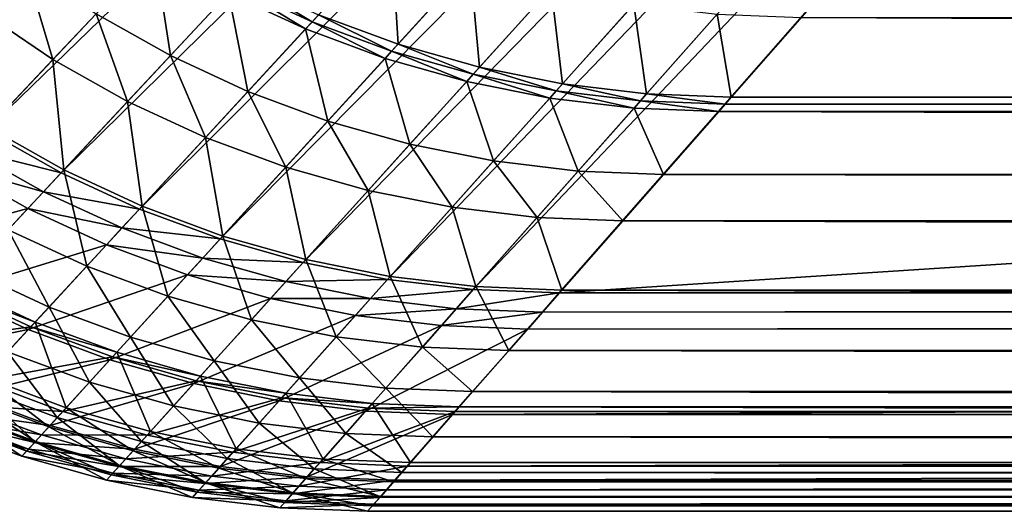
# Model space of a CAD drawing. Extents: x -163 to 164, y -164 to 164.
# Drawn here: x -152 to -138, y -164 to -157 of the extents above; entities that cross this region are included whole.
import ezdxf

# ---------------------------------------------------------------- set-up
doc = ezdxf.new("R2010")
doc.units = 0
doc.header["$MEASUREMENT"] = 0
doc.layers.get('0').update_dxf_attribs({"linetype": 'CONTINUOUS'})

msp = doc.modelspace()

# ---------------------------------------------------------------- linework, layer by layer
for points in [[(-155.412, -155.929, 48.64), (-154.491, -156.784, 48.64), (-137.652, -139.314, 48.64)], [(-154.491, -156.784, 48.64), (-136.775, -140.009, 48.64), (-137.652, -139.314, 48.64)], [(-154.491, -156.784, 48.64), (-153.507, -157.563, 48.64), (-136.775, -140.009, 48.64)], [(-153.507, -157.563, 48.64), (-135.846, -140.632, 48.64), (-136.775, -140.009, 48.64)], [(-153.507, -157.563, 48.64), (-152.464, -158.263, 48.64), (-135.846, -140.632, 48.64)], [(-152.464, -158.263, 48.64), (-134.871, -141.181, 48.64), (-135.846, -140.632, 48.64)], [(-152.464, -158.263, 48.64), (-151.37, -158.878, 48.64), (-134.871, -141.181, 48.64)], [(-151.37, -158.878, 48.64), (-133.856, -141.651, 48.64), (-134.871, -141.181, 48.64)], [(-151.37, -158.878, 48.64), (-150.231, -159.405, 48.64), (-133.856, -141.651, 48.64)], [(-150.231, -159.405, 48.64), (-132.808, -142.039, 48.64), (-133.856, -141.651, 48.64)], [(-150.231, -159.405, 48.64), (-149.055, -159.841, 48.64), (-132.808, -142.039, 48.64)], [(-149.055, -159.841, 48.64), (-131.733, -142.344, 48.64), (-132.808, -142.039, 48.64)], [(-149.055, -159.841, 48.64), (-147.848, -160.183, 48.64), (-131.733, -142.344, 48.64)], [(-147.848, -160.183, 48.64), (-130.637, -142.562, 48.64), (-131.733, -142.344, 48.64)], [(-147.848, -160.183, 48.64), (-146.619, -160.429, 48.64), (-130.637, -142.562, 48.64)], [(-146.619, -160.429, 48.64), (-129.527, -142.694, 48.64), (-130.637, -142.562, 48.64)], [(-146.619, -160.429, 48.64), (-145.373, -160.577, 48.64), (-129.527, -142.694, 48.64)], [(-145.373, -160.577, 48.64), (-128.411, -142.738, 48.64), (-129.527, -142.694, 48.64)], [(-144.121, -160.626, 48.64), (145.762, -160.577, 48.64), (129.916, -142.694, 48.64)], [(-144.121, -160.626, 48.64), (129.916, -142.694, 48.64), (-128.411, -142.738, 48.64)], [(-145.373, -160.577, 48.64), (-144.121, -160.626, 48.64), (-128.411, -142.738, 48.64)], [(-146.468, -157.006, 7.719), (-147.624, -156.578, 7.719), (-146.564, -155.429, 7.719)], [(-146.468, -157.006, 7.719), (-146.564, -155.429, 7.719), (-145.416, -155.854, 7.719)], [(-149.779, -157.172, 8.126), (-150.862, -156.563, 8.126), (-150.01, -155.66, 7.719)], [(-149.779, -157.172, 8.126), (-150.01, -155.66, 7.719), (-148.934, -156.265, 7.719)], [(-151.489, -157.228, 8.534), (-152.525, -156.533, 8.534), (-151.893, -155.871, 8.126)], [(-151.489, -157.228, 8.534), (-151.893, -155.871, 8.126), (-150.862, -156.563, 8.126)], [(-145.282, -157.342, 7.719), (-146.468, -157.006, 7.719), (-145.416, -155.854, 7.719)], [(-145.282, -157.342, 7.719), (-145.416, -155.854, 7.719), (-144.239, -156.188, 7.719)], [(-147.814, -156.784, 7.719), (-148.934, -156.265, 7.719), (-148.838, -156.162, 7.719)], [(-147.719, -156.681, 7.719), (-148.838, -156.162, 7.719), (-148.743, -156.06, 7.719)], [(-147.814, -156.784, 7.719), (-148.838, -156.162, 7.719), (-147.719, -156.681, 7.719)], [(-147.719, -156.681, 7.719), (-148.743, -156.06, 7.719), (-147.624, -156.578, 7.719)], [(-148.653, -157.693, 8.126), (-149.779, -157.172, 8.126), (-148.934, -156.265, 7.719)], [(-148.653, -157.693, 8.126), (-148.934, -156.265, 7.719), (-147.814, -156.784, 7.719)], [(-144.073, -157.583, 7.719), (-145.282, -157.342, 7.719), (-144.239, -156.188, 7.719)], [(-144.073, -157.583, 7.719), (-144.239, -156.188, 7.719), (-143.039, -156.427, 7.719)], [(-142.85, -157.729, 7.719), (-144.073, -157.583, 7.719), (-143.039, -156.427, 7.719)], [(-142.85, -157.729, 7.719), (-143.039, -156.427, 7.719), (-141.824, -156.572, 7.719)], [(-152.425, -158.221, 9.349), (-152.525, -156.533, 8.534), (-151.489, -157.228, 8.534)], [(-150.402, -157.839, 8.534), (-151.489, -157.228, 8.534), (-150.862, -156.563, 8.126)], [(-150.402, -157.839, 8.534), (-150.862, -156.563, 8.126), (-149.779, -157.172, 8.126)], [(-146.562, -157.109, 7.719), (-147.719, -156.681, 7.719), (-147.624, -156.578, 7.719)], [(-146.562, -157.109, 7.719), (-147.624, -156.578, 7.719), (-146.468, -157.006, 7.719)], [(-141.619, -157.777, 7.719), (-142.85, -157.729, 7.719), (-141.824, -156.572, 7.719)], [(-141.619, -157.777, 7.719), (-141.824, -156.572, 7.719), (-140.602, -156.62, 7.719)], [(143.239, -157.729, 7.719), (-140.602, -156.62, 7.719), (142.213, -156.572, 7.719)], [(-146.656, -157.213, 7.719), (-147.814, -156.784, 7.719), (-147.719, -156.681, 7.719)], [(-146.656, -157.213, 7.719), (-147.719, -156.681, 7.719), (-146.562, -157.109, 7.719)], [(143.239, -157.729, 7.719), (-141.619, -157.777, 7.719), (-140.602, -156.62, 7.719)], [(-147.489, -158.125, 8.126), (-148.653, -157.693, 8.126), (-147.814, -156.784, 7.719)], [(-147.489, -158.125, 8.126), (-147.814, -156.784, 7.719), (-146.656, -157.213, 7.719)], [(-145.375, -157.445, 7.719), (-146.562, -157.109, 7.719), (-146.468, -157.006, 7.719)], [(-145.375, -157.445, 7.719), (-146.468, -157.006, 7.719), (-145.282, -157.342, 7.719)], [(-145.469, -157.549, 7.719), (-146.656, -157.213, 7.719), (-146.562, -157.109, 7.719)], [(-145.469, -157.549, 7.719), (-146.562, -157.109, 7.719), (-145.375, -157.445, 7.719)], [(-151.331, -158.836, 9.349), (-152.425, -158.221, 9.349), (-151.489, -157.228, 8.534)], [(-151.331, -158.836, 9.349), (-151.489, -157.228, 8.534), (-150.402, -157.839, 8.534)], [(-149.27, -158.363, 8.534), (-150.402, -157.839, 8.534), (-149.779, -157.172, 8.126)], [(-149.27, -158.363, 8.534), (-149.779, -157.172, 8.126), (-148.653, -157.693, 8.126)], [(-146.294, -158.463, 8.126), (-147.489, -158.125, 8.126), (-146.656, -157.213, 7.719)], [(-146.294, -158.463, 8.126), (-146.656, -157.213, 7.719), (-145.469, -157.549, 7.719)], [(-144.259, -157.791, 7.719), (-145.469, -157.549, 7.719), (-145.375, -157.445, 7.719)], [(-144.166, -157.687, 7.719), (-145.375, -157.445, 7.719), (-145.282, -157.342, 7.719)], [(-144.259, -157.791, 7.719), (-145.375, -157.445, 7.719), (-144.166, -157.687, 7.719)], [(-144.166, -157.687, 7.719), (-145.282, -157.342, 7.719), (-144.073, -157.583, 7.719)], [(-145.078, -158.706, 8.126), (-146.294, -158.463, 8.126), (-145.469, -157.549, 7.719)], [(-145.078, -158.706, 8.126), (-145.469, -157.549, 7.719), (-144.259, -157.791, 7.719)], [(-142.942, -157.833, 7.719), (-144.166, -157.687, 7.719), (-144.073, -157.583, 7.719)], [(-142.942, -157.833, 7.719), (-144.073, -157.583, 7.719), (-142.85, -157.729, 7.719)], [(-148.102, -158.796, 8.534), (-149.27, -158.363, 8.534), (-148.653, -157.693, 8.126)], [(-148.102, -158.796, 8.534), (-148.653, -157.693, 8.126), (-147.489, -158.125, 8.126)], [(-143.034, -157.936, 7.719), (-144.259, -157.791, 7.719), (-144.166, -157.687, 7.719)], [(-143.034, -157.936, 7.719), (-144.166, -157.687, 7.719), (-142.942, -157.833, 7.719)], [(-141.71, -157.881, 7.719), (-142.942, -157.833, 7.719), (-142.85, -157.729, 7.719)], [(-141.71, -157.881, 7.719), (-142.85, -157.729, 7.719), (-141.619, -157.777, 7.719)], [(143.33, -157.833, 7.719), (-141.619, -157.777, 7.719), (143.239, -157.729, 7.719)], [(-150.193, -159.363, 9.349), (-151.331, -158.836, 9.349), (-150.402, -157.839, 8.534)], [(-150.193, -159.363, 9.349), (-150.402, -157.839, 8.534), (-149.27, -158.363, 8.534)], [(-143.846, -158.852, 8.126), (-145.078, -158.706, 8.126), (-144.259, -157.791, 7.719)], [(-143.846, -158.852, 8.126), (-144.259, -157.791, 7.719), (-143.034, -157.936, 7.719)], [(-141.801, -157.985, 7.719), (-143.034, -157.936, 7.719), (-142.942, -157.833, 7.719)], [(-141.801, -157.985, 7.719), (-142.942, -157.833, 7.719), (-141.71, -157.881, 7.719)], [(143.422, -157.936, 7.719), (-141.801, -157.985, 7.719), (-141.71, -157.881, 7.719)], [(143.33, -157.833, 7.719), (-141.71, -157.881, 7.719), (-141.619, -157.777, 7.719)], [(143.422, -157.936, 7.719), (-141.71, -157.881, 7.719), (143.33, -157.833, 7.719)], [(-142.606, -158.901, 8.126), (-143.846, -158.852, 8.126), (-143.034, -157.936, 7.719)], [(-142.606, -158.901, 8.126), (-143.034, -157.936, 7.719), (-141.801, -157.985, 7.719)], [(144.234, -158.852, 8.126), (-142.606, -158.901, 8.126), (-141.801, -157.985, 7.719)], [(144.234, -158.852, 8.126), (-141.801, -157.985, 7.719), (143.422, -157.936, 7.719)], [(-146.902, -159.136, 8.534), (-148.102, -158.796, 8.534), (-147.489, -158.125, 8.126)], [(-146.902, -159.136, 8.534), (-147.489, -158.125, 8.126), (-146.294, -158.463, 8.126)], [(-152.722, -158.537, 48.64), (-151.37, -158.878, 48.64), (-152.464, -158.263, 48.64)], [(-152.141, -159.706, 10.164), (-152.425, -158.221, 9.349), (-151.331, -158.836, 9.349)], [(-149.016, -159.799, 9.349), (-150.193, -159.363, 9.349), (-149.27, -158.363, 8.534)], [(-149.016, -159.799, 9.349), (-149.27, -158.363, 8.534), (-148.102, -158.796, 8.534)], [(-152.951, -158.78, 48.64), (-151.627, -159.153, 48.64), (-152.722, -158.537, 48.64)], [(-152.722, -158.537, 48.64), (-151.627, -159.153, 48.64), (-151.37, -158.878, 48.64)], [(-145.681, -159.38, 8.534), (-146.902, -159.136, 8.534), (-146.294, -158.463, 8.126)], [(-145.681, -159.38, 8.534), (-146.294, -158.463, 8.126), (-145.078, -158.706, 8.126)], [(-144.443, -159.527, 8.534), (-145.681, -159.38, 8.534), (-145.078, -158.706, 8.126)], [(-144.443, -159.527, 8.534), (-145.078, -158.706, 8.126), (-143.846, -158.852, 8.126)], [(-154.106, -160.005, 48.25), (-151.854, -159.397, 48.64), (-152.951, -158.78, 48.64)], [(-152.951, -158.78, 48.64), (-151.854, -159.397, 48.64), (-151.627, -159.153, 48.64)], [(-150.997, -160.236, 10.164), (-152.141, -159.706, 10.164), (-151.331, -158.836, 9.349)], [(-151.627, -159.153, 48.64), (-150.231, -159.405, 48.64), (-151.37, -158.878, 48.64)], [(-150.997, -160.236, 10.164), (-151.331, -158.836, 9.349), (-150.193, -159.363, 9.349)], [(-147.81, -160.141, 9.349), (-149.016, -159.799, 9.349), (-148.102, -158.796, 8.534)], [(-147.81, -160.141, 9.349), (-148.102, -158.796, 8.534), (-146.902, -159.136, 8.534)], [(-143.199, -159.576, 8.534), (-144.443, -159.527, 8.534), (-143.846, -158.852, 8.126)], [(-143.199, -159.576, 8.534), (-143.846, -158.852, 8.126), (-142.606, -158.901, 8.126)], [(144.832, -159.527, 8.534), (-142.606, -158.901, 8.126), (144.234, -158.852, 8.126)], [(144.832, -159.527, 8.534), (-143.199, -159.576, 8.534), (-142.606, -158.901, 8.126)], [(-151.854, -159.397, 48.64), (-150.486, -159.681, 48.64), (-151.627, -159.153, 48.64)], [(-151.627, -159.153, 48.64), (-150.486, -159.681, 48.64), (-150.231, -159.405, 48.64)], [(-146.581, -160.386, 9.349), (-147.81, -160.141, 9.349), (-146.902, -159.136, 8.534)], [(-146.581, -160.386, 9.349), (-146.902, -159.136, 8.534), (-145.681, -159.38, 8.534)], [(-154.106, -160.005, 48.25), (-153, -160.627, 48.25), (-151.854, -159.397, 48.64)], [(-153, -160.627, 48.25), (-150.712, -159.926, 48.64), (-151.854, -159.397, 48.64)], [(-151.854, -159.397, 48.64), (-150.712, -159.926, 48.64), (-150.486, -159.681, 48.64)], [(-149.815, -160.674, 10.164), (-150.997, -160.236, 10.164), (-150.193, -159.363, 9.349)], [(-150.486, -159.681, 48.64), (-149.055, -159.841, 48.64), (-150.231, -159.405, 48.64)], [(-149.815, -160.674, 10.164), (-150.193, -159.363, 9.349), (-149.016, -159.799, 9.349)], [(-145.336, -160.534, 9.349), (-146.581, -160.386, 9.349), (-145.681, -159.38, 8.534)], [(-145.336, -160.534, 9.349), (-145.681, -159.38, 8.534), (-144.443, -159.527, 8.534)], [(-144.083, -160.584, 9.349), (-145.336, -160.534, 9.349), (-144.443, -159.527, 8.534)], [(-144.083, -160.584, 9.349), (-144.443, -159.527, 8.534), (-143.199, -159.576, 8.534)], [(145.724, -160.534, 9.349), (-144.083, -160.584, 9.349), (-143.199, -159.576, 8.534)], [(145.724, -160.534, 9.349), (-143.199, -159.576, 8.534), (144.832, -159.527, 8.534)], [(-151.546, -160.831, 10.979), (-152.695, -160.299, 10.979), (-152.141, -159.706, 10.164)], [(-151.546, -160.831, 10.979), (-152.141, -159.706, 10.164), (-150.997, -160.236, 10.164)], [(-150.712, -159.926, 48.64), (-149.308, -160.118, 48.64), (-150.486, -159.681, 48.64)], [(-150.486, -159.681, 48.64), (-149.308, -160.118, 48.64), (-149.055, -159.841, 48.64)], [(-148.602, -161.017, 10.164), (-149.815, -160.674, 10.164), (-149.016, -159.799, 9.349)], [(-149.308, -160.118, 48.64), (-147.848, -160.183, 48.64), (-149.055, -159.841, 48.64)], [(-148.602, -161.017, 10.164), (-149.016, -159.799, 9.349), (-147.81, -160.141, 9.349)], [(-153, -160.627, 48.25), (-151.849, -161.16, 48.25), (-150.712, -159.926, 48.64)], [(-151.849, -161.16, 48.25), (-149.532, -160.363, 48.64), (-150.712, -159.926, 48.64)], [(-150.712, -159.926, 48.64), (-149.532, -160.363, 48.64), (-149.308, -160.118, 48.64)], [(-149.532, -160.363, 48.64), (-148.099, -160.46, 48.64), (-149.308, -160.118, 48.64)], [(-149.308, -160.118, 48.64), (-148.099, -160.46, 48.64), (-147.848, -160.183, 48.64)], [(-147.366, -161.264, 10.164), (-148.602, -161.017, 10.164), (-147.81, -160.141, 9.349)], [(-147.366, -161.264, 10.164), (-147.81, -160.141, 9.349), (-146.581, -160.386, 9.349)], [(-152.148, -161.483, 11.794), (-152.695, -160.299, 10.979), (-151.546, -160.831, 10.979)], [(-150.359, -161.27, 10.979), (-151.546, -160.831, 10.979), (-150.997, -160.236, 10.164)], [(-150.359, -161.27, 10.979), (-150.997, -160.236, 10.164), (-149.815, -160.674, 10.164)], [(-148.099, -160.46, 48.64), (-146.619, -160.429, 48.64), (-147.848, -160.183, 48.64)], [(-151.849, -161.16, 48.25), (-150.66, -161.6, 48.25), (-149.532, -160.363, 48.64)], [(-150.66, -161.6, 48.25), (-148.321, -160.706, 48.64), (-149.532, -160.363, 48.64)], [(-149.532, -160.363, 48.64), (-148.321, -160.706, 48.64), (-148.099, -160.46, 48.64)], [(-148.321, -160.706, 48.64), (-146.867, -160.706, 48.64), (-148.099, -160.46, 48.64)], [(-148.099, -160.46, 48.64), (-146.867, -160.706, 48.64), (-146.619, -160.429, 48.64)], [(-146.114, -161.413, 10.164), (-147.366, -161.264, 10.164), (-146.581, -160.386, 9.349)], [(-146.867, -160.706, 48.64), (-145.373, -160.577, 48.64), (-146.619, -160.429, 48.64)], [(-146.114, -161.413, 10.164), (-146.581, -160.386, 9.349), (-145.336, -160.534, 9.349)], [(-153.694, -161.371, 41.523), (-151.811, -161.118, 41.819), (-152.961, -160.585, 41.819)], [(-152.961, -160.585, 41.819), (-151.748, -161.05, 41.819), (-152.899, -160.518, 41.819)], [(-152.961, -160.585, 41.819), (-151.811, -161.118, 41.819), (-151.748, -161.05, 41.819)], [(-152.899, -160.518, 41.819), (-151.748, -161.05, 41.819), (-151.748, -161.05, 41.878)], [(-152.899, -160.518, 41.819), (-151.748, -161.05, 41.878), (-152.899, -160.518, 41.878)], [(-152.899, -160.518, 41.878), (-151.748, -161.05, 41.878), (-151.748, -161.05, 41.966)], [(-152.899, -160.518, 41.878), (-151.748, -161.05, 41.966), (-152.899, -160.518, 41.966)], [(-152.899, -160.518, 41.966), (-151.748, -161.05, 41.966), (-152.49, -161.854, 42.026)], [(-146.867, -160.706, 48.64), (-145.62, -160.855, 48.64), (-145.373, -160.577, 48.64)], [(-144.855, -161.462, 10.164), (-146.114, -161.413, 10.164), (-145.336, -160.534, 9.349)], [(-145.62, -160.855, 48.64), (-144.121, -160.626, 48.64), (-145.373, -160.577, 48.64)], [(-144.855, -161.462, 10.164), (-145.336, -160.534, 9.349), (-144.083, -160.584, 9.349)], [(146.503, -161.413, 10.164), (-144.855, -161.462, 10.164), (-144.083, -160.584, 9.349)], [(-144.365, -160.904, 48.64), (146.009, -160.855, 48.64), (145.762, -160.577, 48.64)], [(-144.365, -160.904, 48.64), (145.762, -160.577, 48.64), (-144.121, -160.626, 48.64)], [(146.503, -161.413, 10.164), (-144.083, -160.584, 9.349), (145.724, -160.534, 9.349)], [(-153.884, -161.574, 47.753), (-151.849, -161.16, 48.25), (-153, -160.627, 48.25)], [(-153, -160.627, 48.25), (-151.849, -161.16, 48.25), (-151.849, -161.16, 48.25)], [(-153, -160.627, 48.25), (-151.849, -161.16, 48.25), (-153, -160.627, 48.25)], [(-150.66, -161.6, 48.25), (-149.441, -161.946, 48.25), (-148.321, -160.706, 48.64)], [(-149.142, -161.615, 10.979), (-150.359, -161.27, 10.979), (-149.815, -160.674, 10.164)], [(-149.142, -161.615, 10.979), (-149.815, -160.674, 10.164), (-148.602, -161.017, 10.164)], [(-149.441, -161.946, 48.25), (-147.087, -160.953, 48.64), (-148.321, -160.706, 48.64)], [(-148.321, -160.706, 48.64), (-147.087, -160.953, 48.64), (-146.867, -160.706, 48.64)], [(-147.087, -160.953, 48.64), (-145.62, -160.855, 48.64), (-146.867, -160.706, 48.64)], [(-145.62, -160.855, 48.64), (-144.365, -160.904, 48.64), (-144.121, -160.626, 48.64)], [(-150.957, -161.925, 11.794), (-152.148, -161.483, 11.794), (-151.546, -160.831, 10.979)], [(-150.957, -161.925, 11.794), (-151.546, -160.831, 10.979), (-150.359, -161.27, 10.979)], [(-147.087, -160.953, 48.64), (-145.838, -161.101, 48.64), (-145.62, -160.855, 48.64)], [(-145.838, -161.101, 48.64), (-144.365, -160.904, 48.64), (-145.62, -160.855, 48.64)], [(-144.581, -161.151, 48.64), (146.227, -161.101, 48.64), (146.009, -160.855, 48.64)], [(-144.581, -161.151, 48.64), (146.009, -160.855, 48.64), (-144.365, -160.904, 48.64)], [(-149.441, -161.946, 48.25), (-148.198, -162.194, 48.25), (-147.087, -160.953, 48.64)], [(-147.902, -161.863, 10.979), (-149.142, -161.615, 10.979), (-148.602, -161.017, 10.164)], [(-147.902, -161.863, 10.979), (-148.602, -161.017, 10.164), (-147.366, -161.264, 10.164)], [(-148.198, -162.194, 48.25), (-145.838, -161.101, 48.64), (-147.087, -160.953, 48.64)], [(-145.838, -161.101, 48.64), (-144.581, -161.151, 48.64), (-144.365, -160.904, 48.64)], [(-153.884, -161.574, 47.753), (-152.726, -162.11, 47.753), (-151.849, -161.16, 48.25)], [(-153.694, -161.371, 41.523), (-152.538, -161.906, 41.523), (-151.811, -161.118, 41.819)], [(-152.726, -162.11, 47.753), (-150.66, -161.6, 48.25), (-151.849, -161.16, 48.25)], [(-152.538, -161.906, 41.523), (-150.622, -161.558, 41.819), (-151.811, -161.118, 41.819)], [(-151.748, -161.05, 41.966), (-151.296, -162.296, 42.026), (-152.49, -161.854, 42.026)], [(-151.849, -161.16, 48.25), (-150.66, -161.6, 48.25), (-150.66, -161.6, 48.25)], [(-151.849, -161.16, 48.25), (-150.66, -161.6, 48.25), (-151.849, -161.16, 48.25)], [(-151.811, -161.118, 41.819), (-150.56, -161.49, 41.819), (-151.748, -161.05, 41.819)], [(-151.811, -161.118, 41.819), (-150.622, -161.558, 41.819), (-150.56, -161.49, 41.819)], [(-151.748, -161.05, 41.819), (-150.56, -161.49, 41.819), (-150.56, -161.49, 41.878)], [(-151.748, -161.05, 41.819), (-150.56, -161.49, 41.878), (-151.748, -161.05, 41.878)], [(-151.748, -161.05, 41.878), (-150.56, -161.49, 41.878), (-150.56, -161.49, 41.966)], [(-151.748, -161.05, 41.878), (-150.56, -161.49, 41.966), (-151.748, -161.05, 41.966)], [(-151.748, -161.05, 41.966), (-150.56, -161.49, 41.966), (-151.296, -162.296, 42.026)], [(-148.198, -162.194, 48.25), (-146.939, -162.344, 48.25), (-145.838, -161.101, 48.64)], [(-146.939, -162.344, 48.25), (-144.581, -161.151, 48.64), (-145.838, -161.101, 48.64)], [(-146.939, -162.344, 48.25), (-145.673, -162.394, 48.25), (-144.581, -161.151, 48.64)], [(-145.673, -162.394, 48.25), (147.328, -162.344, 48.25), (146.227, -161.101, 48.64)], [(-145.673, -162.394, 48.25), (146.227, -161.101, 48.64), (-144.581, -161.151, 48.64)], [(-149.735, -162.271, 11.794), (-150.957, -161.925, 11.794), (-150.359, -161.27, 10.979)], [(-149.735, -162.271, 11.794), (-150.359, -161.27, 10.979), (-149.142, -161.615, 10.979)], [(-146.646, -162.012, 10.979), (-147.902, -161.863, 10.979), (-147.366, -161.264, 10.164)], [(-146.646, -162.012, 10.979), (-147.366, -161.264, 10.164), (-146.114, -161.413, 10.164)], [(-145.382, -162.062, 10.979), (-146.646, -162.012, 10.979), (-146.114, -161.413, 10.164)], [(-145.382, -162.062, 10.979), (-146.114, -161.413, 10.164), (-144.855, -161.462, 10.164)], [(147.034, -162.012, 10.979), (-145.382, -162.062, 10.979), (-144.855, -161.462, 10.164)], [(147.034, -162.012, 10.979), (-144.855, -161.462, 10.164), (146.503, -161.413, 10.164)], [(-152.726, -162.11, 47.753), (-151.53, -162.553, 47.753), (-150.66, -161.6, 48.25)], [(-151.427, -162.44, 12.61), (-152.622, -161.998, 12.61), (-152.148, -161.483, 11.794)], [(-152.538, -161.906, 41.523), (-151.344, -162.349, 41.523), (-150.622, -161.558, 41.819)], [(-151.427, -162.44, 12.61), (-152.148, -161.483, 11.794), (-150.957, -161.925, 11.794)], [(-151.53, -162.553, 47.753), (-149.441, -161.946, 48.25), (-150.66, -161.6, 48.25)], [(-151.344, -162.349, 41.523), (-149.403, -161.903, 41.819), (-150.622, -161.558, 41.819)], [(-150.56, -161.49, 41.966), (-150.071, -162.643, 42.026), (-151.296, -162.296, 42.026)], [(-150.66, -161.6, 48.25), (-149.441, -161.946, 48.25), (-149.441, -161.946, 48.25)], [(-150.66, -161.6, 48.25), (-149.441, -161.946, 48.25), (-150.66, -161.6, 48.25)], [(-150.622, -161.558, 41.819), (-149.341, -161.836, 41.819), (-150.56, -161.49, 41.819)], [(-150.622, -161.558, 41.819), (-149.403, -161.903, 41.819), (-149.341, -161.836, 41.819)], [(-150.56, -161.49, 41.819), (-149.341, -161.836, 41.819), (-149.341, -161.836, 41.878)], [(-150.56, -161.49, 41.819), (-149.341, -161.836, 41.878), (-150.56, -161.49, 41.878)], [(-150.56, -161.49, 41.878), (-149.341, -161.836, 41.878), (-149.341, -161.836, 41.966)], [(-150.56, -161.49, 41.878), (-149.341, -161.836, 41.966), (-150.56, -161.49, 41.966)], [(-150.56, -161.49, 41.966), (-149.341, -161.836, 41.966), (-150.071, -162.643, 42.026)], [(-148.489, -162.52, 11.794), (-149.735, -162.271, 11.794), (-149.142, -161.615, 10.979)], [(-148.489, -162.52, 11.794), (-149.142, -161.615, 10.979), (-147.902, -161.863, 10.979)], [(-152.49, -161.854, 42.026), (-151.551, -162.576, 42.203), (-152.747, -162.133, 42.203)], [(-152.49, -161.854, 42.026), (-151.296, -162.296, 42.026), (-151.551, -162.576, 42.203)], [(-149.341, -161.836, 41.966), (-148.822, -162.892, 42.026), (-150.071, -162.643, 42.026)], [(-149.403, -161.903, 41.819), (-148.099, -162.084, 41.819), (-149.341, -161.836, 41.819)], [(-149.341, -161.836, 41.819), (-148.099, -162.084, 41.819), (-148.099, -162.084, 41.878)], [(-149.341, -161.836, 41.819), (-148.099, -162.084, 41.878), (-149.341, -161.836, 41.878)], [(-149.341, -161.836, 41.878), (-148.099, -162.084, 41.878), (-148.099, -162.084, 41.966)], [(-149.341, -161.836, 41.878), (-148.099, -162.084, 41.966), (-149.341, -161.836, 41.966)], [(-149.341, -161.836, 41.966), (-148.099, -162.084, 41.966), (-148.822, -162.892, 42.026)], [(-147.228, -162.67, 11.794), (-148.489, -162.52, 11.794), (-147.902, -161.863, 10.979)], [(-147.228, -162.67, 11.794), (-147.902, -161.863, 10.979), (-146.646, -162.012, 10.979)], [(-151.748, -162.792, 13.425), (-152.945, -162.348, 13.425), (-152.622, -161.998, 12.61)], [(-152.854, -162.249, 41.316), (-151.344, -162.349, 41.523), (-152.538, -161.906, 41.523)], [(-151.748, -162.792, 13.425), (-152.622, -161.998, 12.61), (-151.427, -162.44, 12.61)], [(-151.53, -162.553, 47.753), (-150.303, -162.901, 47.753), (-149.441, -161.946, 48.25)], [(-150.201, -162.788, 12.61), (-151.427, -162.44, 12.61), (-150.957, -161.925, 11.794)], [(-151.344, -162.349, 41.523), (-150.118, -162.696, 41.523), (-149.403, -161.903, 41.819)], [(-150.201, -162.788, 12.61), (-150.957, -161.925, 11.794), (-149.735, -162.271, 11.794)], [(-150.303, -162.901, 47.753), (-148.198, -162.194, 48.25), (-149.441, -161.946, 48.25)], [(-150.118, -162.696, 41.523), (-148.16, -162.152, 41.819), (-149.403, -161.903, 41.819)], [(-149.441, -161.946, 48.25), (-148.198, -162.194, 48.25), (-148.198, -162.194, 48.25)], [(-149.441, -161.946, 48.25), (-148.198, -162.194, 48.25), (-149.441, -161.946, 48.25)], [(-149.403, -161.903, 41.819), (-148.16, -162.152, 41.819), (-148.099, -162.084, 41.819)], [(-145.959, -162.72, 11.794), (-147.228, -162.67, 11.794), (-146.646, -162.012, 10.979)], [(-145.959, -162.72, 11.794), (-146.646, -162.012, 10.979), (-145.382, -162.062, 10.979)], [(147.617, -162.67, 11.794), (-145.382, -162.062, 10.979), (147.034, -162.012, 10.979)], [(-152.955, -162.358, 47.504), (-151.53, -162.553, 47.753), (-152.726, -162.11, 47.753)], [(-152.747, -162.133, 42.203), (-151.743, -162.787, 42.351), (-152.941, -162.343, 42.351)], [(-152.747, -162.133, 42.203), (-151.551, -162.576, 42.203), (-151.743, -162.787, 42.351)], [(-150.118, -162.696, 41.523), (-148.87, -162.945, 41.523), (-148.16, -162.152, 41.819)], [(-148.87, -162.945, 41.523), (-146.902, -162.301, 41.819), (-148.16, -162.152, 41.819)], [(-148.099, -162.084, 41.966), (-147.559, -163.043, 42.026), (-148.822, -162.892, 42.026)], [(-148.16, -162.152, 41.819), (-146.842, -162.233, 41.819), (-148.099, -162.084, 41.819)], [(-148.16, -162.152, 41.819), (-146.902, -162.301, 41.819), (-146.842, -162.233, 41.819)], [(-148.099, -162.084, 41.819), (-146.842, -162.233, 41.819), (-146.842, -162.233, 41.878)], [(-148.099, -162.084, 41.819), (-146.842, -162.233, 41.878), (-148.099, -162.084, 41.878)], [(-148.099, -162.084, 41.878), (-146.842, -162.233, 41.878), (-146.842, -162.233, 41.966)], [(-148.099, -162.084, 41.878), (-146.842, -162.233, 41.966), (-148.099, -162.084, 41.966)], [(-148.099, -162.084, 41.966), (-146.842, -162.233, 41.966), (-147.559, -163.043, 42.026)], [(147.617, -162.67, 11.794), (-145.959, -162.72, 11.794), (-145.382, -162.062, 10.979)], [(-153.044, -162.455, 41.079), (-151.657, -162.692, 41.316), (-152.854, -162.249, 41.316)], [(-152.854, -162.249, 41.316), (-151.657, -162.692, 41.316), (-151.657, -162.692, 41.316)], [(-152.854, -162.249, 41.316), (-151.657, -162.692, 41.316), (-152.854, -162.249, 41.316)], [(-152.854, -162.249, 41.316), (-151.657, -162.692, 41.316), (-151.344, -162.349, 41.523)], [(-151.296, -162.296, 42.026), (-150.324, -162.924, 42.203), (-151.551, -162.576, 42.203)], [(-151.296, -162.296, 42.026), (-150.071, -162.643, 42.026), (-150.324, -162.924, 42.203)], [(-150.303, -162.901, 47.753), (-149.053, -163.15, 47.753), (-148.198, -162.194, 48.25)], [(-148.952, -163.037, 12.61), (-150.201, -162.788, 12.61), (-149.735, -162.271, 11.794)], [(-148.952, -163.037, 12.61), (-149.735, -162.271, 11.794), (-148.489, -162.52, 11.794)], [(-149.053, -163.15, 47.753), (-146.939, -162.344, 48.25), (-148.198, -162.194, 48.25)], [(-148.87, -162.945, 41.523), (-147.606, -163.095, 41.523), (-146.902, -162.301, 41.819)], [(-148.198, -162.194, 48.25), (-146.939, -162.344, 48.25), (-146.939, -162.344, 48.25)], [(-148.198, -162.194, 48.25), (-146.939, -162.344, 48.25), (-148.198, -162.194, 48.25)], [(-147.606, -163.095, 41.523), (-145.636, -162.351, 41.819), (-146.902, -162.301, 41.819)], [(-146.842, -162.233, 41.966), (-146.287, -163.093, 42.026), (-147.559, -163.043, 42.026)], [(-146.902, -162.301, 41.819), (-145.576, -162.283, 41.819), (-146.842, -162.233, 41.819)], [(-146.902, -162.301, 41.819), (-145.636, -162.351, 41.819), (-145.576, -162.283, 41.819)], [(-146.842, -162.233, 41.819), (-145.576, -162.283, 41.819), (-145.576, -162.283, 41.878)], [(-146.842, -162.233, 41.819), (-145.576, -162.283, 41.878), (-146.842, -162.233, 41.878)], [(-146.842, -162.233, 41.878), (-145.576, -162.283, 41.878), (-145.576, -162.283, 41.966)], [(-146.842, -162.233, 41.878), (-145.576, -162.283, 41.966), (-146.842, -162.233, 41.966)], [(-146.842, -162.233, 41.966), (-145.576, -162.283, 41.966), (-146.287, -163.093, 42.026)], [(-146.333, -163.146, 41.523), (147.994, -163.095, 41.523), (147.29, -162.301, 41.819)], [(-146.333, -163.146, 41.523), (147.29, -162.301, 41.819), (-145.636, -162.351, 41.819)], [(-145.576, -162.283, 41.966), (147.947, -163.043, 42.026), (-146.287, -163.093, 42.026)], [(-145.636, -162.351, 41.819), (147.29, -162.301, 41.819), (147.23, -162.233, 41.819)], [(-145.636, -162.351, 41.819), (147.23, -162.233, 41.819), (-145.576, -162.283, 41.819)], [(-145.576, -162.283, 41.819), (147.23, -162.233, 41.819), (147.23, -162.233, 41.878)], [(-145.576, -162.283, 41.819), (147.23, -162.233, 41.878), (-145.576, -162.283, 41.878)], [(-145.576, -162.283, 41.878), (147.23, -162.233, 41.878), (147.23, -162.233, 41.966)], [(-145.576, -162.283, 41.878), (147.23, -162.233, 41.966), (-145.576, -162.283, 41.966)], [(-145.576, -162.283, 41.966), (147.23, -162.233, 41.966), (147.947, -163.043, 42.026)], [(-151.941, -163.003, 14.24), (-153.14, -162.559, 14.24), (-152.945, -162.348, 13.425)], [(-153.14, -162.559, 40.724), (-151.846, -162.899, 41.079), (-153.044, -162.455, 41.079)], [(-152.941, -162.343, 42.351), (-151.871, -162.927, 42.706), (-153.069, -162.483, 42.706)], [(-153.069, -162.483, 47.256), (-151.757, -162.802, 47.504), (-152.955, -162.358, 47.504)], [(-153.044, -162.455, 41.079), (-151.846, -162.899, 41.079), (-151.657, -162.692, 41.316)], [(-152.955, -162.358, 47.504), (-151.757, -162.802, 47.504), (-151.53, -162.553, 47.753)], [(-151.941, -163.003, 14.24), (-152.945, -162.348, 13.425), (-151.748, -162.792, 13.425)], [(-152.941, -162.343, 42.351), (-151.743, -162.787, 42.351), (-151.871, -162.927, 42.706)], [(-150.519, -163.14, 13.425), (-151.748, -162.792, 13.425), (-151.427, -162.44, 12.61)], [(-151.657, -162.692, 41.316), (-150.118, -162.696, 41.523), (-151.344, -162.349, 41.523)], [(-150.519, -163.14, 13.425), (-151.427, -162.44, 12.61), (-150.201, -162.788, 12.61)], [(-149.053, -163.15, 47.753), (-147.788, -163.301, 47.753), (-146.939, -162.344, 48.25)], [(-147.788, -163.301, 47.753), (-145.673, -162.394, 48.25), (-146.939, -162.344, 48.25)], [(-147.788, -163.301, 47.753), (-146.514, -163.351, 47.753), (-145.673, -162.394, 48.25)], [(-147.606, -163.095, 41.523), (-146.333, -163.146, 41.523), (-145.636, -162.351, 41.819)], [(-146.939, -162.344, 48.25), (-145.673, -162.394, 48.25), (-145.673, -162.394, 48.25)], [(-146.939, -162.344, 48.25), (-145.673, -162.394, 48.25), (-146.939, -162.344, 48.25)], [(-146.514, -163.351, 47.753), (148.176, -163.301, 47.753), (147.328, -162.344, 48.25)], [(-146.514, -163.351, 47.753), (147.328, -162.344, 48.25), (-145.673, -162.394, 48.25)], [(-145.673, -162.394, 48.25), (147.328, -162.344, 48.25), (147.328, -162.344, 48.25)], [(-145.673, -162.394, 48.25), (147.328, -162.344, 48.25), (-145.673, -162.394, 48.25)], [(-151.941, -163.003, 39.866), (-153.14, -162.559, 39.866), (-153.14, -162.559, 15.559)], [(-151.941, -163.003, 39.866), (-153.14, -162.559, 15.559), (-151.941, -163.003, 15.559)], [(-151.941, -163.003, 15.559), (-153.14, -162.559, 15.559), (-153.14, -162.559, 14.24)], [(-151.941, -163.003, 15.559), (-153.14, -162.559, 14.24), (-151.941, -163.003, 14.24)], [(-153.14, -162.559, 39.866), (-151.941, -163.003, 39.866), (-151.941, -163.003, 40.724)], [(-153.14, -162.559, 39.866), (-151.941, -163.003, 40.724), (-153.14, -162.559, 40.724)], [(-153.14, -162.559, 40.724), (-151.941, -163.003, 40.724), (-151.846, -162.899, 41.079)], [(-153.069, -162.483, 42.706), (-151.871, -162.927, 42.706), (-151.871, -162.927, 46.972)], [(-153.069, -162.483, 42.706), (-151.871, -162.927, 46.972), (-153.069, -162.483, 46.972)], [(-153.069, -162.483, 46.972), (-151.871, -162.927, 46.972), (-151.871, -162.927, 47.256)], [(-153.069, -162.483, 46.972), (-151.871, -162.927, 47.256), (-153.069, -162.483, 47.256)], [(-153.069, -162.483, 47.256), (-151.871, -162.927, 47.256), (-151.757, -162.802, 47.504)], [(-151.757, -162.802, 47.504), (-150.303, -162.901, 47.753), (-151.53, -162.553, 47.753)], [(-151.551, -162.576, 42.203), (-150.515, -163.135, 42.351), (-151.743, -162.787, 42.351)], [(-151.551, -162.576, 42.203), (-150.324, -162.924, 42.203), (-150.515, -163.135, 42.351)], [(-147.687, -163.187, 12.61), (-148.952, -163.037, 12.61), (-148.489, -162.52, 11.794)], [(-147.687, -163.187, 12.61), (-148.489, -162.52, 11.794), (-147.228, -162.67, 11.794)], [(-151.846, -162.899, 41.079), (-150.429, -163.04, 41.316), (-151.657, -162.692, 41.316)], [(-151.657, -162.692, 41.316), (-150.429, -163.04, 41.316), (-150.429, -163.04, 41.316)], [(-151.657, -162.692, 41.316), (-150.429, -163.04, 41.316), (-151.657, -162.692, 41.316)], [(-151.657, -162.692, 41.316), (-150.429, -163.04, 41.316), (-150.118, -162.696, 41.523)], [(-150.429, -163.04, 41.316), (-148.87, -162.945, 41.523), (-150.118, -162.696, 41.523)], [(-150.071, -162.643, 42.026), (-149.074, -163.174, 42.203), (-150.324, -162.924, 42.203)], [(-150.071, -162.643, 42.026), (-148.822, -162.892, 42.026), (-149.074, -163.174, 42.203)], [(-146.414, -163.238, 12.61), (-147.687, -163.187, 12.61), (-147.228, -162.67, 11.794)], [(-146.414, -163.238, 12.61), (-147.228, -162.67, 11.794), (-145.959, -162.72, 11.794)], [(148.076, -163.187, 12.61), (-146.414, -163.238, 12.61), (-145.959, -162.72, 11.794)], [(148.076, -163.187, 12.61), (-145.959, -162.72, 11.794), (147.617, -162.67, 11.794)], [(-150.711, -163.352, 14.24), (-151.941, -163.003, 14.24), (-151.748, -162.792, 13.425)], [(-151.743, -162.787, 42.351), (-150.641, -163.275, 42.706), (-151.871, -162.927, 42.706)], [(-151.871, -162.927, 47.256), (-150.528, -163.15, 47.504), (-151.757, -162.802, 47.504)], [(-151.757, -162.802, 47.504), (-150.528, -163.15, 47.504), (-150.303, -162.901, 47.753)], [(-150.711, -163.352, 14.24), (-151.748, -162.792, 13.425), (-150.519, -163.14, 13.425)], [(-151.743, -162.787, 42.351), (-150.515, -163.135, 42.351), (-150.641, -163.275, 42.706)], [(-149.267, -163.39, 13.425), (-150.519, -163.14, 13.425), (-150.201, -162.788, 12.61)], [(-149.267, -163.39, 13.425), (-150.201, -162.788, 12.61), (-148.952, -163.037, 12.61)], [(-148.822, -162.892, 42.026), (-147.808, -163.324, 42.203), (-149.074, -163.174, 42.203)], [(-148.822, -162.892, 42.026), (-147.559, -163.043, 42.026), (-147.808, -163.324, 42.203)], [(-151.941, -163.003, 40.724), (-150.617, -163.248, 41.079), (-151.846, -162.899, 41.079)], [(-150.711, -163.352, 39.866), (-151.941, -163.003, 39.866), (-151.941, -163.003, 15.559)], [(-150.711, -163.352, 39.866), (-151.941, -163.003, 15.559), (-150.711, -163.352, 15.559)], [(-150.711, -163.352, 15.559), (-151.941, -163.003, 15.559), (-151.941, -163.003, 14.24)], [(-150.711, -163.352, 15.559), (-151.941, -163.003, 14.24), (-150.711, -163.352, 14.24)], [(-151.941, -163.003, 39.866), (-150.711, -163.352, 39.866), (-150.711, -163.352, 40.724)], [(-151.941, -163.003, 39.866), (-150.711, -163.352, 40.724), (-151.941, -163.003, 40.724)], [(-151.941, -163.003, 40.724), (-150.711, -163.352, 40.724), (-150.617, -163.248, 41.079)], [(-151.871, -162.927, 42.706), (-150.641, -163.275, 42.706), (-150.641, -163.275, 46.972)], [(-151.871, -162.927, 42.706), (-150.641, -163.275, 46.972), (-151.871, -162.927, 46.972)], [(-151.871, -162.927, 46.972), (-150.641, -163.275, 46.972), (-150.641, -163.275, 47.256)], [(-151.871, -162.927, 46.972), (-150.641, -163.275, 47.256), (-151.871, -162.927, 47.256)], [(-151.871, -162.927, 47.256), (-150.641, -163.275, 47.256), (-150.528, -163.15, 47.504)], [(-151.846, -162.899, 41.079), (-150.617, -163.248, 41.079), (-150.429, -163.04, 41.316)], [(-150.617, -163.248, 41.079), (-149.178, -163.29, 41.316), (-150.429, -163.04, 41.316)], [(-150.528, -163.15, 47.504), (-149.053, -163.15, 47.753), (-150.303, -162.901, 47.753)], [(-150.324, -162.924, 42.203), (-149.263, -163.385, 42.351), (-150.515, -163.135, 42.351)], [(-150.429, -163.04, 41.316), (-149.178, -163.29, 41.316), (-148.87, -162.945, 41.523)], [(-150.429, -163.04, 41.316), (-149.178, -163.29, 41.316), (-149.178, -163.29, 41.316)], [(-150.429, -163.04, 41.316), (-149.178, -163.29, 41.316), (-150.429, -163.04, 41.316)], [(-150.324, -162.924, 42.203), (-149.074, -163.174, 42.203), (-149.263, -163.385, 42.351)], [(-148, -163.54, 13.425), (-149.267, -163.39, 13.425), (-148.952, -163.037, 12.61)], [(-149.178, -163.29, 41.316), (-147.606, -163.095, 41.523), (-148.87, -162.945, 41.523)], [(-148, -163.54, 13.425), (-148.952, -163.037, 12.61), (-147.687, -163.187, 12.61)], [(-149.457, -163.602, 14.24), (-150.711, -163.352, 14.24), (-150.519, -163.14, 13.425)], [(-150.515, -163.135, 42.351), (-149.389, -163.525, 42.706), (-150.641, -163.275, 42.706)], [(-150.641, -163.275, 47.256), (-149.276, -163.4, 47.504), (-150.528, -163.15, 47.504)], [(-150.528, -163.15, 47.504), (-149.276, -163.4, 47.504), (-149.053, -163.15, 47.753)], [(-149.457, -163.602, 14.24), (-150.519, -163.14, 13.425), (-149.267, -163.39, 13.425)], [(-150.515, -163.135, 42.351), (-149.263, -163.385, 42.351), (-149.389, -163.525, 42.706)], [(-149.276, -163.4, 47.504), (-147.788, -163.301, 47.753), (-149.053, -163.15, 47.753)], [(-149.074, -163.174, 42.203), (-147.995, -163.536, 42.351), (-149.263, -163.385, 42.351)], [(-149.178, -163.29, 41.316), (-147.911, -163.44, 41.316), (-147.606, -163.095, 41.523)], [(-149.074, -163.174, 42.203), (-147.808, -163.324, 42.203), (-147.995, -163.536, 42.351)], [(-147.911, -163.44, 41.316), (-146.333, -163.146, 41.523), (-147.606, -163.095, 41.523)], [(-147.911, -163.44, 41.316), (-146.637, -163.491, 41.316), (-146.333, -163.146, 41.523)], [(-147.559, -163.043, 42.026), (-146.534, -163.374, 42.203), (-147.808, -163.324, 42.203)], [(-147.559, -163.043, 42.026), (-146.287, -163.093, 42.026), (-146.534, -163.374, 42.203)], [(-146.637, -163.491, 41.316), (148.3, -163.44, 41.316), (147.994, -163.095, 41.523)], [(-146.637, -163.491, 41.316), (147.994, -163.095, 41.523), (-146.333, -163.146, 41.523)], [(-146.287, -163.093, 42.026), (148.197, -163.324, 42.203), (-146.534, -163.374, 42.203)], [(-146.287, -163.093, 42.026), (147.947, -163.043, 42.026), (148.197, -163.324, 42.203)], [(-150.711, -163.352, 40.724), (-149.364, -163.498, 41.079), (-150.617, -163.248, 41.079)], [(-150.641, -163.275, 42.706), (-149.389, -163.525, 42.706), (-149.389, -163.525, 46.972)], [(-150.641, -163.275, 42.706), (-149.389, -163.525, 46.972), (-150.641, -163.275, 46.972)], [(-150.641, -163.275, 46.972), (-149.389, -163.525, 46.972), (-149.389, -163.525, 47.256)], [(-150.641, -163.275, 46.972), (-149.389, -163.525, 47.256), (-150.641, -163.275, 47.256)], [(-150.641, -163.275, 47.256), (-149.389, -163.525, 47.256), (-149.276, -163.4, 47.504)], [(-150.617, -163.248, 41.079), (-149.364, -163.498, 41.079), (-149.178, -163.29, 41.316)], [(-149.364, -163.498, 41.079), (-147.911, -163.44, 41.316), (-149.178, -163.29, 41.316)], [(-149.276, -163.4, 47.504), (-148.009, -163.551, 47.504), (-147.788, -163.301, 47.753)], [(-149.178, -163.29, 41.316), (-147.911, -163.44, 41.316), (-147.911, -163.44, 41.316)], [(-149.178, -163.29, 41.316), (-147.911, -163.44, 41.316), (-149.178, -163.29, 41.316)], [(-148.009, -163.551, 47.504), (-146.514, -163.351, 47.753), (-147.788, -163.301, 47.753)], [(-146.724, -163.591, 13.425), (-148, -163.54, 13.425), (-147.687, -163.187, 12.61)], [(-147.808, -163.324, 42.203), (-146.72, -163.586, 42.351), (-147.995, -163.536, 42.351)], [(-147.808, -163.324, 42.203), (-146.534, -163.374, 42.203), (-146.72, -163.586, 42.351)], [(-146.724, -163.591, 13.425), (-147.687, -163.187, 12.61), (-146.414, -163.238, 12.61)], [(-146.733, -163.601, 47.504), (148.397, -163.551, 47.504), (148.176, -163.301, 47.753)], [(-146.733, -163.601, 47.504), (148.176, -163.301, 47.753), (-146.514, -163.351, 47.753)], [(148.388, -163.54, 13.425), (-146.724, -163.591, 13.425), (-146.414, -163.238, 12.61)], [(-146.534, -163.374, 42.203), (148.197, -163.324, 42.203), (148.384, -163.536, 42.351)], [(148.388, -163.54, 13.425), (-146.414, -163.238, 12.61), (148.076, -163.187, 12.61)], [(-149.457, -163.602, 39.866), (-150.711, -163.352, 39.866), (-150.711, -163.352, 15.559)], [(-149.457, -163.602, 39.866), (-150.711, -163.352, 15.559), (-149.457, -163.602, 15.559)], [(-149.457, -163.602, 15.559), (-150.711, -163.352, 15.559), (-150.711, -163.352, 14.24)], [(-149.457, -163.602, 15.559), (-150.711, -163.352, 14.24), (-149.457, -163.602, 14.24)], [(-150.711, -163.352, 39.866), (-149.457, -163.602, 39.866), (-149.457, -163.602, 40.724)], [(-150.711, -163.352, 39.866), (-149.457, -163.602, 40.724), (-150.711, -163.352, 40.724)], [(-150.711, -163.352, 40.724), (-149.457, -163.602, 40.724), (-149.364, -163.498, 41.079)], [(-148.188, -163.753, 14.24), (-149.457, -163.602, 14.24), (-149.267, -163.39, 13.425)], [(-149.263, -163.385, 42.351), (-148.12, -163.676, 42.706), (-149.389, -163.525, 42.706)], [(-149.389, -163.525, 47.256), (-148.009, -163.551, 47.504), (-149.276, -163.4, 47.504)], [(-149.364, -163.498, 41.079), (-148.096, -163.649, 41.079), (-147.911, -163.44, 41.316)], [(-148.188, -163.753, 14.24), (-149.267, -163.39, 13.425), (-148, -163.54, 13.425)], [(-149.263, -163.385, 42.351), (-147.995, -163.536, 42.351), (-148.12, -163.676, 42.706)], [(-148.096, -163.649, 41.079), (-146.637, -163.491, 41.316), (-147.911, -163.44, 41.316)], [(-148.009, -163.551, 47.504), (-146.733, -163.601, 47.504), (-146.514, -163.351, 47.753)], [(-147.911, -163.44, 41.316), (-146.637, -163.491, 41.316), (-146.637, -163.491, 41.316)], [(-147.911, -163.44, 41.316), (-146.637, -163.491, 41.316), (-147.911, -163.44, 41.316)], [(-146.819, -163.699, 41.079), (148.484, -163.649, 41.079), (148.3, -163.44, 41.316)], [(-146.819, -163.699, 41.079), (148.3, -163.44, 41.316), (-146.637, -163.491, 41.316)], [(-146.534, -163.374, 42.203), (148.384, -163.536, 42.351), (-146.72, -163.586, 42.351)], [(-146.637, -163.491, 41.316), (148.3, -163.44, 41.316), (148.3, -163.44, 41.316)], [(-146.637, -163.491, 41.316), (148.3, -163.44, 41.316), (-146.637, -163.491, 41.316)], [(-149.457, -163.602, 40.724), (-148.096, -163.649, 41.079), (-149.364, -163.498, 41.079)], [(-148.188, -163.753, 39.866), (-149.457, -163.602, 39.866), (-149.457, -163.602, 15.559)], [(-148.188, -163.753, 39.866), (-149.457, -163.602, 15.559), (-148.188, -163.753, 15.559)], [(-148.188, -163.753, 15.559), (-149.457, -163.602, 15.559), (-149.457, -163.602, 14.24)], [(-148.188, -163.753, 15.559), (-149.457, -163.602, 14.24), (-148.188, -163.753, 14.24)], [(-149.457, -163.602, 39.866), (-148.188, -163.753, 39.866), (-148.188, -163.753, 40.724)], [(-149.457, -163.602, 39.866), (-148.188, -163.753, 40.724), (-149.457, -163.602, 40.724)], [(-149.457, -163.602, 40.724), (-148.188, -163.753, 40.724), (-148.096, -163.649, 41.079)], [(-149.389, -163.525, 42.706), (-148.12, -163.676, 42.706), (-148.12, -163.676, 46.972)], [(-149.389, -163.525, 42.706), (-148.12, -163.676, 46.972), (-149.389, -163.525, 46.972)], [(-149.389, -163.525, 46.972), (-148.12, -163.676, 46.972), (-148.12, -163.676, 47.256)], [(-149.389, -163.525, 46.972), (-148.12, -163.676, 47.256), (-149.389, -163.525, 47.256)], [(-149.389, -163.525, 47.256), (-148.12, -163.676, 47.256), (-148.009, -163.551, 47.504)], [(-146.911, -163.803, 14.24), (-148.188, -163.753, 14.24), (-148, -163.54, 13.425)], [(-147.995, -163.536, 42.351), (-146.843, -163.726, 42.706), (-148.12, -163.676, 42.706)], [(-148.12, -163.676, 47.256), (-146.733, -163.601, 47.504), (-148.009, -163.551, 47.504)], [(-148.12, -163.676, 47.256), (-146.843, -163.726, 47.256), (-146.733, -163.601, 47.504)], [(-148.096, -163.649, 41.079), (-146.819, -163.699, 41.079), (-146.637, -163.491, 41.316)], [(-146.911, -163.803, 14.24), (-148, -163.54, 13.425), (-146.724, -163.591, 13.425)], [(-147.995, -163.536, 42.351), (-146.72, -163.586, 42.351), (-146.843, -163.726, 42.706)], [(148.577, -163.753, 14.24), (-146.911, -163.803, 14.24), (-146.724, -163.591, 13.425)], [(-146.843, -163.726, 47.256), (148.509, -163.676, 47.256), (148.397, -163.551, 47.504)], [(-146.843, -163.726, 47.256), (148.397, -163.551, 47.504), (-146.733, -163.601, 47.504)], [(-146.72, -163.586, 42.351), (148.509, -163.676, 42.706), (-146.843, -163.726, 42.706)], [(148.577, -163.753, 14.24), (-146.724, -163.591, 13.425), (148.388, -163.54, 13.425)], [(-146.72, -163.586, 42.351), (148.384, -163.536, 42.351), (148.509, -163.676, 42.706)], [(-148.188, -163.753, 40.724), (-146.819, -163.699, 41.079), (-148.096, -163.649, 41.079)], [(-148.188, -163.753, 40.724), (-146.911, -163.803, 40.724), (-146.819, -163.699, 41.079)], [(-146.911, -163.803, 39.866), (-148.188, -163.753, 39.866), (-148.188, -163.753, 15.559)], [(-146.911, -163.803, 39.866), (-148.188, -163.753, 15.559), (-146.911, -163.803, 15.559)], [(-146.911, -163.803, 15.559), (-148.188, -163.753, 15.559), (-148.188, -163.753, 14.24)], [(-146.911, -163.803, 15.559), (-148.188, -163.753, 14.24), (-146.911, -163.803, 14.24)], [(-148.188, -163.753, 39.866), (-146.911, -163.803, 39.866), (-146.911, -163.803, 40.724)], [(-148.188, -163.753, 39.866), (-146.911, -163.803, 40.724), (-148.188, -163.753, 40.724)], [(-148.12, -163.676, 42.706), (-146.843, -163.726, 42.706), (-146.843, -163.726, 46.972)], [(-148.12, -163.676, 42.706), (-146.843, -163.726, 46.972), (-148.12, -163.676, 46.972)], [(-148.12, -163.676, 46.972), (-146.843, -163.726, 46.972), (-146.843, -163.726, 47.256)], [(-148.12, -163.676, 46.972), (-146.843, -163.726, 47.256), (-148.12, -163.676, 47.256)], [(-146.911, -163.803, 40.724), (148.577, -163.753, 40.724), (148.484, -163.649, 41.079)], [(-146.911, -163.803, 40.724), (148.484, -163.649, 41.079), (-146.819, -163.699, 41.079)], [(148.577, -163.753, 39.866), (-146.911, -163.803, 39.866), (-146.911, -163.803, 15.559)], [(148.577, -163.753, 39.866), (-146.911, -163.803, 15.559), (148.577, -163.753, 15.559)], [(148.577, -163.753, 15.559), (-146.911, -163.803, 15.559), (-146.911, -163.803, 14.24)], [(148.577, -163.753, 15.559), (-146.911, -163.803, 14.24), (148.577, -163.753, 14.24)], [(-146.911, -163.803, 39.866), (148.577, -163.753, 39.866), (148.577, -163.753, 40.724)], [(-146.911, -163.803, 39.866), (148.577, -163.753, 40.724), (-146.911, -163.803, 40.724)], [(-146.843, -163.726, 42.706), (148.509, -163.676, 42.706), (148.509, -163.676, 46.972)], [(-146.843, -163.726, 42.706), (148.509, -163.676, 46.972), (-146.843, -163.726, 46.972)], [(-146.843, -163.726, 46.972), (148.509, -163.676, 46.972), (148.509, -163.676, 47.256)], [(-146.843, -163.726, 46.972), (148.509, -163.676, 47.256), (-146.843, -163.726, 47.256)]]:
    msp.add_3dface(points)

doc.saveas('drawing.dxf')
